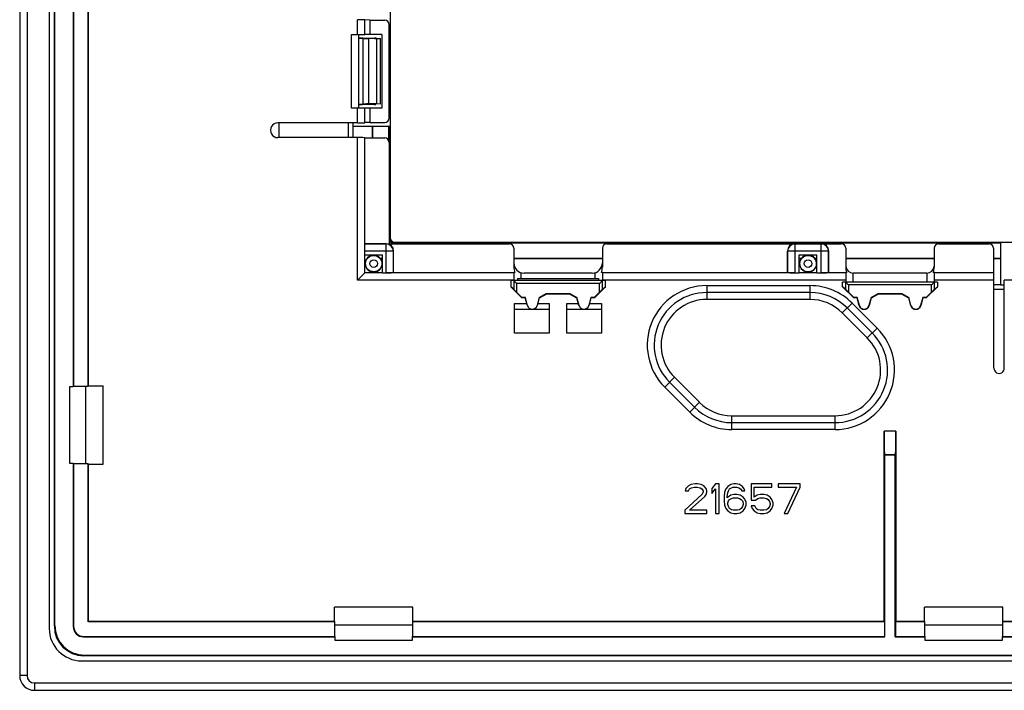
# Model space of a CAD drawing. Units: millimetres. Extents: x -104 to 104, y -53 to 53.
# Drawn here: x -104 to -37, y -53 to -8 of the extents above; entities that cross this region are included whole.
import ezdxf

# ---------------------------------------------------------------- set-up
doc = ezdxf.new("R2010")
doc.units = ezdxf.units.MM
doc.header["$LTSCALE"] = 16.335
doc.layers.get('0').update_dxf_attribs({"linetype": 'CONTINUOUS'})
for name, color, linetype in [('ASSI', 7, 'CONTINUOUS'), ('DRAFT', 7, 'CONTINUOUS'), ('RACCORDO', 7, 'CONTINUOUS'), ('SMUSSO', 7, 'CONTINUOUS')]:
    doc.layers.add(name, color=color, linetype=linetype)

msp = doc.modelspace()

# ---------------------------------------------------------------- linework, layer by layer
at = {"color": 7, "linetype": 'CONTINUOUS'}
for p, q in [((-79.45, -8.5), (-79.45, -13.5)), ((-86.4, -15.5), (-86.4, -14.5)), ((-81.4, -14.75), (-81.4, -14.5)), ((-51.15, -23.45), (-49.95, -23.45)), ((-37.5, -25.5), (-37.25, -25.5)), ((-68.1, -28.758), (-70.45, -28.758)), ((-64.55, -28.758), (-66.9, -28.758)), ((-58.833, -39.298), (-58.875, -39.468)), ((-58.667, -39.128), (-58.833, -39.298)), ((-58.5, -39.043), (-58.667, -39.128)), ((-58.667, -39.468), (-58.583, -39.34)), ((-58.583, -39.34), (-58.458, -39.255)), ((-58.208, -39), (-58.5, -39.043)), ((-58.458, -39.255), (-58.25, -39.213)), ((-58.25, -39.213), (-58.083, -39.213)), ((-58.042, -39), (-58.208, -39)), ((-58.083, -39.213), (-57.875, -39.255)), ((-57.792, -39.043), (-58.042, -39)), ((-57.875, -39.255), (-57.75, -39.34)), ((-57.625, -39.128), (-57.792, -39.043)), ((-57.75, -39.34), (-57.667, -39.468)), ((-57.458, -39.298), (-57.625, -39.128)), ((-57.417, -39.468), (-57.458, -39.298)), ((-56.833, -39), (-57.083, -39.298)), ((-57.083, -39.298), (-57.083, -39.638)), ((-57.083, -39.638), (-56.833, -39.34)), ((-56.583, -39), (-56.833, -39)), ((-56.833, -39.34), (-56.833, -41)), ((-56.583, -41), (-56.583, -39)), ((-56.125, -39.34), (-56.208, -39.553)), ((-56, -39.17), (-56.125, -39.34)), ((-55.792, -39.043), (-56, -39.17)), ((-55.958, -39.468), (-55.875, -39.34)), ((-55.875, -39.34), (-55.75, -39.255)), ((-55.583, -39), (-55.792, -39.043)), ((-55.75, -39.255), (-55.625, -39.213)), ((-55.625, -39.213), (-55.375, -39.213)), ((-55.417, -39), (-55.583, -39)), ((-55.208, -39.043), (-55.417, -39)), ((-55.375, -39.213), (-55.25, -39.255)), ((-55.25, -39.255), (-55.125, -39.34)), ((-55, -39.17), (-55.208, -39.043)), ((-55.125, -39.34), (-55.042, -39.468)), ((-54.875, -39.34), (-55, -39.17)), ((-54.833, -39.468), (-54.875, -39.34)), ((-54.417, -39), (-54.417, -40.106)), ((-53, -39), (-54.417, -39)), ((-54.208, -39.894), (-54.208, -39.213)), ((-54.208, -39.213), (-53, -39.213)), ((-53, -39.213), (-53, -39)), ((-52.583, -39), (-52.583, -39.213)), ((-51.083, -39), (-52.583, -39)), ((-52.583, -39.213), (-51.333, -39.213)), ((-51.333, -39.213), (-52.167, -41)), ((-51.917, -41), (-51.083, -39.213)), ((-51.083, -39.213), (-51.083, -39)), ((-57.75, -39.723), (-58.917, -40.787)), ((-58.875, -39.468), (-58.667, -39.468)), ((-58.583, -40.787), (-57.542, -39.851)), ((-57.667, -39.553), (-57.75, -39.723)), ((-57.667, -39.468), (-57.667, -39.553)), ((-57.542, -39.851), (-57.458, -39.723)), ((-57.458, -39.723), (-57.417, -39.553)), ((-57.417, -39.553), (-57.417, -39.468)), ((-56.208, -39.553), (-56.25, -39.851)), ((-56.25, -39.851), (-56.25, -40.149)), ((-56.042, -39.851), (-56, -39.596)), ((-55.792, -39.766), (-56.042, -39.936)), ((-56.042, -39.936), (-56.042, -39.851)), ((-56, -39.596), (-55.958, -39.468)), ((-55.875, -40.064), (-55.75, -39.979)), ((-55.583, -39.723), (-55.792, -39.766)), ((-55.75, -39.979), (-55.625, -39.936)), ((-55.625, -39.936), (-55.333, -39.936)), ((-55.375, -39.723), (-55.583, -39.723)), ((-55.167, -39.766), (-55.375, -39.723)), ((-55.333, -39.936), (-55.208, -39.979)), ((-55.208, -39.979), (-55.083, -40.064)), ((-54.958, -39.894), (-55.167, -39.766)), ((-55.042, -39.468), (-54.833, -39.468)), ((-54.833, -40.021), (-54.958, -39.894)), ((-54.75, -40.234), (-54.833, -40.021)), ((-54, -39.766), (-54.208, -39.894)), ((-54.125, -40.106), (-53.958, -39.979)), ((-53.792, -39.723), (-54, -39.766)), ((-53.958, -39.979), (-53.792, -39.936)), ((-53.542, -39.723), (-53.792, -39.723)), ((-53.792, -39.936), (-53.542, -39.936)), ((-53.333, -39.766), (-53.542, -39.723)), ((-53.542, -39.936), (-53.375, -39.979)), ((-53.375, -39.979), (-53.25, -40.064)), ((-53.125, -39.894), (-53.333, -39.766)), ((-53, -40.064), (-53.125, -39.894)), ((-56.25, -40.149), (-56.208, -40.447)), ((-56.208, -40.447), (-56.125, -40.66)), ((-56.125, -40.66), (-56, -40.83)), ((-56, -40.277), (-55.958, -40.149)), ((-56, -40.404), (-56, -40.277)), ((-55.958, -40.532), (-56, -40.404)), ((-55.958, -40.149), (-55.875, -40.064)), ((-55.875, -40.66), (-55.958, -40.532)), ((-55.75, -40.745), (-55.875, -40.66)), ((-55.083, -40.66), (-55.208, -40.745)), ((-55.083, -40.064), (-55, -40.149)), ((-55, -40.532), (-55.083, -40.66)), ((-55, -40.149), (-54.958, -40.277)), ((-54.958, -40.404), (-55, -40.532)), ((-54.958, -40.277), (-54.958, -40.404)), ((-54.958, -40.83), (-54.833, -40.66)), ((-54.833, -40.66), (-54.75, -40.447)), ((-54.75, -40.447), (-54.75, -40.234)), ((-54.417, -40.106), (-54.125, -40.106)), ((-54.417, -40.489), (-54.333, -40.66)), ((-54.167, -40.489), (-54.417, -40.489)), ((-54.333, -40.66), (-54.208, -40.83)), ((-54.083, -40.66), (-54.167, -40.489)), ((-53.958, -40.745), (-54.083, -40.66)), ((-53.25, -40.66), (-53.375, -40.745)), ((-53.25, -40.064), (-53.167, -40.191)), ((-53.167, -40.532), (-53.25, -40.66)), ((-53.167, -40.191), (-53.125, -40.319)), ((-53.125, -40.404), (-53.167, -40.532)), ((-53.125, -40.319), (-53.125, -40.404)), ((-53.125, -40.83), (-53, -40.66)), ((-52.917, -40.277), (-53, -40.064)), ((-53, -40.66), (-52.917, -40.447)), ((-52.917, -40.447), (-52.917, -40.277)), ((-58.917, -40.787), (-58.917, -41)), ((-58.917, -41), (-57.417, -41)), ((-57.417, -40.787), (-58.583, -40.787)), ((-57.417, -41), (-57.417, -40.787)), ((-56.833, -41), (-56.583, -41)), ((-56, -40.83), (-55.792, -40.957)), ((-55.792, -40.957), (-55.583, -41)), ((-55.625, -40.787), (-55.75, -40.745)), ((-55.333, -40.787), (-55.625, -40.787)), ((-55.583, -41), (-55.375, -41)), ((-55.375, -41), (-55.167, -40.957)), ((-55.208, -40.745), (-55.333, -40.787)), ((-55.167, -40.957), (-54.958, -40.83)), ((-54.208, -40.83), (-54, -40.957)), ((-54, -40.957), (-53.792, -41)), ((-53.792, -40.787), (-53.958, -40.745)), ((-53.542, -40.787), (-53.792, -40.787)), ((-53.792, -41), (-53.542, -41)), ((-53.375, -40.745), (-53.542, -40.787)), ((-53.542, -41), (-53.333, -40.957)), ((-53.333, -40.957), (-53.125, -40.83)), ((-52.167, -41), (-51.917, -41))]:
    msp.add_line(p, q, dxfattribs=at)
at = {"layer": 'ASSI', "color": 7, "linetype": 'CONTINUOUS'}
for p, q in [((-70.71, -25.2), (-70.71, -25.623)), ((-64.29, -25.2), (-70.71, -25.2)), ((-70.25, -25.05), (-70.25, -25.2)), ((-70.25, -25.05), (-64.75, -25.05)), ((-64.75, -25.05), (-64.75, -25.2)), ((-64.29, -25.623), (-64.29, -25.2)), ((-48.21, -25.623), (-48.21, -25.3)), ((-41.79, -25.3), (-48.21, -25.3)), ((-41.79, -25.3), (-41.79, -25.623)), ((-70.51, -25.792), (-70.71, -25.623)), ((-69.96, -26.373), (-70.71, -25.623)), ((-69.95, -26.35), (-70.31, -25.99)), ((-64.69, -25.99), (-65.05, -26.35)), ((-64.29, -25.623), (-65.04, -26.373)), ((-64.49, -25.792), (-64.29, -25.623)), ((-48.01, -25.792), (-48.21, -25.623)), ((-47.46, -26.373), (-48.21, -25.623)), ((-47.45, -26.35), (-47.81, -25.99)), ((-42.19, -25.99), (-42.55, -26.35)), ((-41.79, -25.623), (-42.54, -26.373)), ((-41.99, -25.792), (-41.79, -25.623)), ((-69.95, -26.35), (-69.96, -26.373)), ((-68.3, -26.1), (-68.733, -26.35)), ((-68.733, -26.35), (-68.727, -26.373)), ((-68.294, -26.123), (-68.727, -26.373)), ((-68.3, -26.1), (-68.294, -26.123)), ((-66.7, -26.1), (-68.3, -26.1)), ((-66.706, -26.123), (-68.294, -26.123)), ((-66.7, -26.1), (-66.706, -26.123)), ((-66.273, -26.373), (-66.706, -26.123)), ((-66.267, -26.35), (-66.7, -26.1)), ((-66.267, -26.35), (-66.273, -26.373)), ((-65.05, -26.35), (-65.04, -26.373)), ((-47.45, -26.35), (-47.46, -26.373)), ((-47.222, -26.373), (-47.46, -26.373)), ((-47.221, -26.35), (-47.45, -26.35)), ((-47.221, -26.35), (-47.222, -26.373)), ((-46.279, -26.35), (-46.278, -26.373)), ((-46.233, -26.35), (-46.279, -26.35)), ((-46.227, -26.373), (-46.278, -26.373)), ((-45.8, -26.1), (-46.233, -26.35)), ((-46.233, -26.35), (-46.227, -26.373)), ((-45.794, -26.123), (-46.227, -26.373)), ((-45.8, -26.1), (-45.794, -26.123)), ((-44.2, -26.1), (-45.8, -26.1)), ((-44.206, -26.123), (-45.794, -26.123)), ((-44.2, -26.1), (-44.206, -26.123)), ((-43.773, -26.373), (-44.206, -26.123)), ((-43.767, -26.35), (-44.2, -26.1)), ((-43.767, -26.35), (-43.773, -26.373)), ((-43.722, -26.373), (-43.773, -26.373)), ((-43.721, -26.35), (-43.767, -26.35)), ((-43.721, -26.35), (-43.722, -26.373)), ((-42.779, -26.35), (-42.778, -26.373)), ((-42.55, -26.35), (-42.779, -26.35)), ((-42.54, -26.373), (-42.778, -26.373)), ((-42.55, -26.35), (-42.54, -26.373))]:
    msp.add_line(p, q, dxfattribs=at)
at = {"layer": 'ASSI', "color": 253, "linetype": 'CONTINUOUS'}
for p, q in [((-70.51, -25.2), (-70.51, -25.792)), ((-64.49, -25.792), (-64.49, -25.2)), ((-48.01, -25.3), (-48.01, -25.792)), ((-41.99, -25.792), (-41.99, -25.3)), ((-70.31, -25.4), (-70.31, -25.99)), ((-64.69, -25.4), (-70.31, -25.4)), ((-64.69, -25.99), (-64.69, -25.4)), ((-47.81, -25.5), (-47.81, -25.99)), ((-42.19, -25.5), (-47.81, -25.5)), ((-42.19, -25.99), (-42.19, -25.5))]:
    msp.add_line(p, q, dxfattribs=at)
at = {"layer": 'ASSI', "color": 7, "linetype": 'CONTINUOUS'}
for centre, major_axis, ratio, start_param, end_param in [((-70.51, -25.4), (0, 0.2), 0.052408, -0.05236, 0), ((-64.49, -25.4), (0, 0.2), 0.052408, 0, 0.05236), ((-48.01, -25.5), (0, 0.2), 0.052408, -0.05236, 0), ((-41.99, -25.5), (0, 0.2), 0.052408, 0, 0.05236), ((-70.31, -25.991), (-0.2, 0.2), 0.004114, -1.566682, -0.048246), ((-64.69, -25.991), (0.2, 0.2), 0.004114, 0.048246, 1.566682), ((-47.81, -25.991), (-0.2, 0.2), 0.004114, -1.566682, -0.048246), ((-42.19, -25.991), (0.2, 0.2), 0.004114, 0.048246, 1.566682)]:
    msp.add_ellipse(centre, major_axis=major_axis, ratio=ratio, start_param=start_param, end_param=end_param, dxfattribs=at)
for points, knots in [([(-70.51, -25.2), (-70.507, -25.203), (-70.5, -25.211), (-70.484, -25.226), (-70.462, -25.249), (-70.425, -25.285), (-70.374, -25.336), (-70.332, -25.378), (-70.31, -25.4)], [0, 0, 0, 0, 0.037998, 0.120358, 0.234439, 0.369345, 0.674333, 1, 1, 1, 1]), ([(-64.69, -25.4), (-64.668, -25.378), (-64.626, -25.336), (-64.575, -25.285), (-64.538, -25.249), (-64.516, -25.226), (-64.5, -25.211), (-64.493, -25.203), (-64.49, -25.2)], [0, 0, 0, 0, 0.325667, 0.630655, 0.765561, 0.879642, 0.962002, 1, 1, 1, 1]), ([(-48.01, -25.3), (-48.007, -25.303), (-48, -25.311), (-47.984, -25.326), (-47.962, -25.349), (-47.925, -25.385), (-47.874, -25.436), (-47.832, -25.478), (-47.81, -25.5)], [0, 0, 0, 0, 0.037998, 0.120358, 0.234438, 0.369345, 0.674332, 1, 1, 1, 1]), ([(-42.19, -25.5), (-42.168, -25.478), (-42.126, -25.436), (-42.075, -25.385), (-42.038, -25.349), (-42.016, -25.326), (-42, -25.311), (-41.993, -25.303), (-41.99, -25.3)], [0, 0, 0, 0, 0.325668, 0.630655, 0.765562, 0.879642, 0.962002, 1, 1, 1, 1])]:
    msp.add_open_spline(points, degree=3, knots=knots, dxfattribs=at)
at = {"layer": 'DRAFT', "color": 7, "linetype": 'CONTINUOUS'}
for p, q in [((-101.65, -29), (-101.65, 29)), ((-100.373, -2.61), (-100.373, -32.39)), ((-100.35, -2.633), (-100.35, -32.367)), ((-99.35, -32.367), (-99.35, -2.633)), ((-99.333, -32.35), (-99.333, -2.65)), ((-80.254, -7.528), (-80.6, -7.517)), ((-80.254, -7.528), (-80.254, -8.5)), ((-79.95, -8.769), (-79.85, -8.769)), ((-79.95, -13.231), (-79.85, -13.231)), ((-80.254, -13.5), (-80.254, -14.472)), ((-80.254, -14.472), (-80.6, -14.483)), ((-78.924, -14.75), (-81.4, -14.75)), ((-80.088, -14.75), (-80.088, -15.526)), ((-37.5, -22.624), (-37.5, -25.5)), ((-80.088, -23.45), (-80.088, -23.482)), ((-79.553, -23.688), (-79.4, -23.688)), ((-79.4, -24.667), (-79.4, -23.45)), ((-70.5, -23.688), (-64.5, -23.688)), ((-51.15, -24.667), (-51.15, -23.45)), ((-51.15, -23.688), (-50.997, -23.688)), ((-50.103, -23.688), (-49.95, -23.688)), ((-49.95, -24.667), (-49.95, -23.45)), ((-48, -23.688), (-42, -23.688)), ((-37.976, -23.688), (-37.5, -23.688)), ((-80.6, -24.65), (-79.4, -24.65)), ((-51.15, -24.65), (-49.95, -24.65)), ((-69.722, -26.373), (-69.96, -26.373)), ((-69.721, -26.35), (-69.95, -26.35)), ((-69.721, -26.35), (-69.722, -26.373)), ((-69.583, -26.895), (-69.722, -26.373)), ((-69.576, -26.893), (-69.721, -26.35)), ((-68.779, -26.35), (-68.924, -26.893)), ((-68.778, -26.373), (-68.917, -26.895)), ((-68.779, -26.35), (-68.778, -26.373)), ((-68.733, -26.35), (-68.779, -26.35)), ((-68.727, -26.373), (-68.778, -26.373)), ((-66.222, -26.373), (-66.273, -26.373)), ((-66.221, -26.35), (-66.267, -26.35)), ((-66.221, -26.35), (-66.222, -26.373)), ((-66.083, -26.895), (-66.222, -26.373)), ((-66.076, -26.893), (-66.221, -26.35)), ((-65.279, -26.35), (-65.424, -26.893)), ((-65.278, -26.373), (-65.417, -26.895)), ((-65.279, -26.35), (-65.278, -26.373)), ((-65.05, -26.35), (-65.279, -26.35)), ((-65.04, -26.373), (-65.278, -26.373)), ((-47.083, -26.895), (-47.222, -26.373)), ((-47.076, -26.893), (-47.221, -26.35)), ((-46.279, -26.35), (-46.424, -26.893)), ((-46.278, -26.373), (-46.417, -26.895)), ((-43.583, -26.895), (-43.722, -26.373)), ((-43.576, -26.893), (-43.721, -26.35)), ((-42.779, -26.35), (-42.924, -26.893)), ((-42.778, -26.373), (-42.917, -26.895)), ((-70.45, -26.758), (-69.619, -26.758)), ((-68.881, -26.758), (-68.1, -26.758)), ((-66.9, -26.758), (-66.119, -26.758)), ((-65.381, -26.758), (-64.55, -26.758)), ((-100.61, -37.61), (-100.61, -32.39)), ((-100.61, -32.39), (-100.373, -32.39)), ((-100.35, -32.367), (-100.373, -32.39)), ((-100.35, -32.367), (-99.35, -32.367)), ((-99.547, -32.367), (-99.547, -37.633)), ((-99.333, -32.35), (-99.35, -32.367)), ((-99.333, -32.35), (-98.35, -32.35)), ((-98.35, -37.65), (-98.35, -32.35)), ((-45.36, -49.373), (-45.36, -37.04)), ((-44.64, -37.04), (-45.36, -37.04)), ((-44.64, -49.373), (-44.64, -37.04)), ((-100.373, -37.61), (-100.61, -37.61)), ((-100.35, -37.633), (-100.373, -37.61)), ((-99.35, -37.633), (-100.35, -37.633)), ((-99.35, -48.35), (-99.35, -37.633)), ((-99.333, -37.65), (-99.35, -37.633)), ((-99.333, -48.333), (-99.333, -37.65)), ((-99.333, -37.65), (-98.35, -37.65)), ((-82.65, -48.333), (-82.65, -47.35)), ((-77.35, -47.35), (-82.65, -47.35)), ((-77.35, -48.333), (-77.35, -47.35)), ((-37.35, -47.35), (-42.65, -47.35)), ((-42.65, -48.333), (-42.65, -47.35)), ((-37.35, -48.333), (-37.35, -47.35)), ((-99.333, -48.333), (-99.35, -48.35)), ((-82.633, -48.35), (-99.35, -48.35)), ((-82.65, -48.333), (-99.333, -48.333)), ((-82.65, -48.333), (-82.633, -48.35)), ((-82.633, -49.35), (-82.633, -48.35)), ((-82.633, -48.547), (-77.367, -48.547)), ((-77.35, -48.333), (-77.367, -48.35)), ((-77.367, -48.35), (-77.367, -49.35)), ((-45.383, -48.35), (-77.367, -48.35)), ((-45.4, -48.333), (-77.35, -48.333)), ((-45.4, -48.333), (-45.383, -48.35)), ((-45.383, -48.35), (-45.383, -49.35)), ((-44.6, -48.333), (-44.617, -48.35)), ((-42.633, -48.35), (-44.617, -48.35)), ((-44.617, -48.35), (-44.617, -49.35)), ((-42.65, -48.333), (-44.6, -48.333)), ((-42.65, -48.333), (-42.633, -48.35)), ((-42.633, -49.35), (-42.633, -48.35)), ((-42.633, -48.547), (-37.367, -48.547)), ((-37.35, -48.333), (-37.367, -48.35)), ((-2.633, -48.35), (-37.367, -48.35)), ((-37.367, -48.35), (-37.367, -49.35)), ((-2.65, -48.333), (-37.35, -48.333)), ((-82.633, -49.35), (-82.61, -49.373)), ((-82.61, -49.61), (-82.61, -49.373)), ((-77.367, -49.35), (-77.39, -49.373)), ((-77.39, -49.373), (-77.39, -49.61)), ((-77.39, -49.373), (-45.36, -49.373)), ((-77.367, -49.35), (-45.383, -49.35)), ((-45.383, -49.35), (-45.36, -49.373)), ((-44.617, -49.35), (-44.64, -49.373)), ((-44.64, -49.373), (-42.61, -49.373)), ((-44.617, -49.35), (-42.633, -49.35)), ((-42.633, -49.35), (-42.61, -49.373)), ((-42.61, -49.61), (-42.61, -49.373)), ((-37.367, -49.35), (-37.39, -49.373)), ((-37.39, -49.373), (-2.61, -49.373)), ((-37.39, -49.373), (-37.39, -49.61)), ((-37.367, -49.35), (-2.633, -49.35)), ((-77.39, -49.61), (-82.61, -49.61)), ((-37.39, -49.61), (-42.61, -49.61)), ((76, -50.65), (-76, -50.65)), ((-75, -50.645), (-75, -50.627)), ((-75, -50.627), (-69, -50.627)), ((-69, -50.645), (-75, -50.645)), ((-69, -50.645), (-69, -50.627))]:
    msp.add_line(p, q, dxfattribs=at)
at = {"layer": 'DRAFT', "color": 253, "linetype": 'CONTINUOUS'}
for p, q in [((-69.583, -26.895), (-69.576, -26.893)), ((-68.924, -26.893), (-68.917, -26.895)), ((-66.083, -26.895), (-66.076, -26.893)), ((-65.424, -26.893), (-65.417, -26.895)), ((-47.083, -26.895), (-47.076, -26.893)), ((-46.424, -26.893), (-46.417, -26.895)), ((-43.583, -26.895), (-43.576, -26.893)), ((-42.924, -26.893), (-42.917, -26.895))]:
    msp.add_line(p, q, dxfattribs=at)
at = {"layer": 'DRAFT', "color": 7, "linetype": 'CONTINUOUS'}
for centre, radius, start, end in [((-80, -24.05), 0.575, 39.04609, 98.78131), ((-50.55, -24.05), 0.575, 39.04609, 140.95391), ((-69.25, -26.806), 0.337, 195, 345), ((-65.75, -26.806), 0.337, 195, 345), ((-46.75, -26.806), 0.344, 195, 345), ((-46.75, -26.806), 0.337, 195, 345), ((-43.25, -26.806), 0.344, 195, 345), ((-43.25, -26.806), 0.337, 195, 345)]:
    msp.add_arc(centre, radius, start, end, dxfattribs=at)
for centre in [(-69.25, -26.806), (-65.75, -26.806)]:
    msp.add_ellipse(centre, major_axis=(0, 0.344), ratio=0.999998, start_param=-4.452276, end_param=-1.830909, dxfattribs=at)
at = {"layer": 'RACCORDO', "color": 7, "linetype": 'CONTINUOUS'}
for p, q in [((-104, 52), (-104, -52)), ((-102, 48.8), (-102, -48.8)), ((-101.61, -48.61), (-101.61, 48.61)), ((-78.892, 22.292), (-78.892, -22.292)), ((-80.6, -8.5), (-80.6, -7.509)), ((-80.254, -7.528), (-79.252, -7.528)), ((-78.952, -14.172), (-78.952, -7.828)), ((-81.5, -8.5), (-80.6, -8.5)), ((-81, -13.5), (-81, -8.5)), ((-81, -8.748), (-79.95, -8.748)), ((-80.725, -8.775), (-80.743, -8.757)), ((-79.781, -8.781), (-80.326, -8.781)), ((-79.95, -8.752), (-79.95, -8.769)), ((-79.95, -13.252), (-81, -13.252)), ((-80.725, -13.225), (-80.743, -13.243)), ((-79.781, -13.219), (-80.326, -13.219)), ((-79.95, -13.248), (-79.95, -13.231)), ((-80.6, -13.5), (-81.5, -13.5)), ((-80.6, -14.491), (-80.6, -13.5)), ((-81.1, -14.5), (-86.5, -14.5)), ((-81.7, -15.5), (-81.7, -14.5)), ((-80.254, -14.472), (-79.252, -14.472)), ((-81.4, -15.5), (-81.4, -14.75)), ((-80.1, -14.75), (-80.1, -15.526)), ((-78.966, -15.732), (-78.966, -14.75)), ((-78.924, -22.324), (-78.924, -14.75)), ((-81.1, -15.5), (-86.5, -15.5)), ((-80.6, -24.667), (-80.6, -15.509)), ((-80.6, -15.526), (-79.25, -15.526)), ((-78.95, -15.826), (-78.95, -22.7)), ((-37.5, -22.666), (-78.666, -22.666)), ((-37.5, -22.624), (-78.624, -22.624)), ((-78.592, -22.592), (78.592, -22.592)), ((-80.6, -22.7), (-79.15, -22.7)), ((-78.95, -22.7), (-70.8, -22.7)), ((-78.65, -24.65), (-78.65, -23.2)), ((-70.5, -23), (-70.5, -24.293)), ((-64.5, -23), (-64.5, -24.293)), ((-64.2, -22.7), (-48.3, -22.7)), ((-51.95, -24.65), (-51.95, -23.2)), ((-49.15, -24.65), (-49.15, -23.2)), ((-48, -23), (-48, -24.293)), ((-42, -23), (-42, -24.293)), ((-41.7, -22.7), (-38.276, -22.7)), ((-37.976, -23), (-37.976, -24.65)), ((-80.6, -23.45), (-79.4, -23.45)), ((-70.5, -23.7), (-64.5, -23.7)), ((-48, -23.7), (-42, -23.7)), ((-37.976, -23.7), (-37.5, -23.7)), ((-80.6, -24.668), (-81.1, -25.168)), ((-79.4, -24.667), (-79.159, -24.667)), ((-78.659, -24.659), (-78.65, -24.65)), ((-78.65, -24.65), (-70.5, -24.65)), ((-70.5, -24.656), (-70.5, -25.2)), ((-64.5, -24.65), (-51.95, -24.65)), ((-64.5, -24.656), (-64.5, -25.2)), ((-51.95, -24.65), (-51.941, -24.659)), ((-51.441, -24.667), (-51.15, -24.667)), ((-49.95, -24.667), (-49.659, -24.667)), ((-49.15, -24.65), (-49.159, -24.659)), ((-49.15, -24.65), (-48, -24.65)), ((-48, -24.656), (-48, -25.3)), ((-42, -24.65), (-37.976, -24.65)), ((-42, -24.656), (-42, -25.3)), ((-37.976, -24.65), (-37.959, -24.668)), ((-65.2, -24.7), (-69.8, -24.7)), ((-42.5, -24.7), (-47.5, -24.7)), ((-37.95, -31.15), (-37.95, -25.168)), ((-37.25, -31.15), (-37.25, -25.168)), ((-37.5, -25.5), (-37.95, -25.5)), ((-37.25, -25.8), (-37.95, -25.8)), ((-101.65, -48.65), (-101.65, -29)), ((-45.4, -48.333), (-45.4, -35.428)), ((-44.6, -35.428), (-44.6, -48.333)), ((-45.36, -37.04), (-45.373, -37.027)), ((-44.64, -37.04), (-44.627, -37.027)), ((-100.373, -37.61), (-100.373, -48.673)), ((-100.35, -37.633), (-100.35, -48.65)), ((-99.673, -49.373), (-82.61, -49.373)), ((-99.65, -49.35), (-82.633, -49.35)), ((-76, -50.65), (-99.65, -50.65)), ((-99.61, -50.61), (99.61, -50.61)), ((-99.8, -51), (99.8, -51)), ((-103, -53), (103, -53))]:
    msp.add_line(p, q, dxfattribs=at)
at = {"layer": 'RACCORDO', "color": 253, "linetype": 'CONTINUOUS'}
for p, q in [((-103.5, 52), (-103.5, -52)), ((-81.1, -8.5), (-81.1, -7.5)), ((-81.5, -13.5), (-81.5, -8.5)), ((-80.743, -8.757), (-80.743, -13.243)), ((-80.725, -13.225), (-80.725, -8.775)), ((-80.326, -13.219), (-80.326, -8.781)), ((-81.1, -14.5), (-81.1, -13.5)), ((-81.1, -25.168), (-81.1, -15.5)), ((-78.924, -22.324), (-78.95, -22.35)), ((-78.624, -22.624), (-78.666, -22.666)), ((-79.159, -22.709), (-80.6, -22.709)), ((-78.659, -23.209), (-80.6, -23.209)), ((-79.159, -22.709), (-79.15, -22.7)), ((-79.159, -24.667), (-79.159, -22.709)), ((-78.659, -23.209), (-78.65, -23.2)), ((-78.659, -24.659), (-78.659, -23.209)), ((-51.941, -23.209), (-51.95, -23.2)), ((-51.941, -23.209), (-51.941, -24.659)), ((-49.159, -23.209), (-51.941, -23.209)), ((-51.441, -22.709), (-51.45, -22.7)), ((-51.441, -22.709), (-51.441, -24.667)), ((-49.659, -22.709), (-51.441, -22.709)), ((-49.659, -22.709), (-49.65, -22.7)), ((-49.659, -24.667), (-49.659, -22.709)), ((-49.159, -23.209), (-49.15, -23.2)), ((-49.159, -24.659), (-49.159, -23.209)), ((-79.4, -24.667), (-80.6, -24.668)), ((-70.5, -24.668), (-79.159, -24.667)), ((-70, -25.05), (-70, -24.671)), ((-65, -24.671), (-65, -25.05)), ((-51.441, -24.667), (-64.5, -24.668)), ((-49.95, -24.667), (-51.15, -24.667)), ((-48, -24.668), (-49.659, -24.667)), ((-37.959, -24.668), (-42, -24.668)), ((-70.5, -25.168), (-81.1, -25.168)), ((-48, -25.168), (-64.5, -25.168)), ((-47.5, -25.3), (-47.5, -24.7)), ((-42.5, -24.7), (-42.5, -25.3)), ((-37.95, -25.168), (-42, -25.168)), ((-36.25, -25.168), (-37.25, -25.168)), ((-57.424, -25.544), (-57.424, -26.481)), ((-57.424, -25.544), (-50.424, -25.544)), ((-50.424, -26.012), (-57.424, -26.012)), ((-50.424, -25.544), (-50.424, -26.481)), ((-50.424, -26.481), (-57.424, -26.481)), ((-47.573, -26.725), (-48.236, -27.387)), ((-46.208, -28.753), (-47.905, -27.056)), ((-47.573, -26.725), (-45.876, -28.422)), ((-46.539, -29.084), (-48.236, -27.387)), ((-45.876, -28.422), (-46.539, -29.084)), ((-60.275, -32.427), (-59.613, -31.764)), ((-59.613, -31.764), (-57.916, -33.461)), ((-58.578, -34.124), (-60.275, -32.427)), ((-59.944, -32.095), (-58.247, -33.792)), ((-58.578, -34.124), (-57.916, -33.461)), ((-55.727, -35.305), (-55.727, -34.368)), ((-55.727, -34.368), (-48.727, -34.368)), ((-48.727, -35.305), (-48.727, -34.368)), ((-55.727, -34.836), (-48.727, -34.836)), ((-48.727, -35.305), (-55.727, -35.305)), ((-44.6, -35.428), (-45.4, -35.428)), ((-44.627, -37.027), (-45.373, -37.027)), ((-101.65, -48.65), (-101.61, -48.61)), ((-100.373, -48.673), (-100.35, -48.65)), ((-99.673, -49.373), (-99.65, -49.35)), ((-99.65, -50.65), (-99.61, -50.61)), ((-103.5, -52), (-104, -52)), ((-103, -52.5), (-103, -53)), ((-103, -52.5), (103, -52.5))]:
    msp.add_line(p, q, dxfattribs=at)
at = {"layer": 'RACCORDO', "color": 7, "linetype": 'CONTINUOUS'}
for centre, radius in [((-80, -24.05), 0.555), ((-50.55, -24.05), 0.559)]:
    msp.add_circle(centre, radius, dxfattribs=at)
at = {"layer": 'RACCORDO', "color": 253, "linetype": 'CONTINUOUS'}
for centre, radius in [((-80, -24.05), 0.255), ((-50.55, -24.05), 0.259)]:
    msp.add_circle(centre, radius, dxfattribs=at)
at = {"layer": 'RACCORDO', "color": 7, "linetype": 'CONTINUOUS'}
for centre, radius, start, end in [((-86.5, -15), 0.5, 89.9918, 270.0082), ((-69.8, -24), 0.7, 180, 270), ((-65.2, -24), 0.7, 270, 360), ((-47.5, -24.2), 0.5, 183.17449, 270), ((-42.5, -24.2), 0.5, 270, 356.83039), ((-37.6, -31.15), 0.35, 179.99182, 0.00818), ((-99.8, -48.8), 2.2, 180, 270), ((-103, -52), 1, 180, 270)]:
    msp.add_arc(centre, radius, start, end, dxfattribs=at)
at = {"layer": 'RACCORDO', "color": 253, "linetype": 'CONTINUOUS'}
for centre, radius, start, end in [((-79.159, -23.209), 0.5, 0.02153, 89.97847), ((-51.441, -23.209), 0.5, 90.02153, 179.97847), ((-49.659, -23.209), 0.5, 0.02153, 89.97847), ((-80, -24.05), 0.579, 99.43242, 37.87722), ((-50.55, -24.05), 0.579, 142.12278, 37.87722), ((-57.424, -29.576), 4.032, 90, 225), ((-57.424, -29.576), 3.563, 90, 225), ((-50.424, -29.576), 4.032, 45, 90), ((-50.424, -29.576), 3.563, 45, 90), ((-57.424, -29.576), 3.095, 90, 225), ((-50.424, -29.576), 3.095, 45, 90), ((-48.727, -31.273), 4.032, 270, 45), ((-48.727, -31.273), 3.563, 270, 45), ((-48.727, -31.273), 3.095, 270, 45), ((-55.727, -31.273), 3.563, 225, 270), ((-55.727, -31.273), 3.095, 225, 270), ((-55.727, -31.273), 4.032, 225, 270), ((-103, -52), 0.5, 180, 270)]:
    msp.add_arc(centre, radius, start, end, dxfattribs=at)
at = {"layer": 'RACCORDO', "color": 7, "linetype": 'CONTINUOUS'}
for centre, major_axis, ratio, start_param, end_param in [((-81.1, -7.509), (0.5, 0), 0.017455, 0, 1.570796), ((-79.252, -7.828), (0.212, 0.212), 0.999695, -0.785246, 0.785246), ((-81.243, -8.757), (0.5, 0), 0.017455, 0.017453, 1.062879), ((-80.326, -8.774), (0.4, 0), 0.017455, -3.124139, -1.570796), ((-79.75, -8.752), (0.2, 0), 0.017455, 2.094396, 3.141593), ((-81.243, -13.243), (0.5, 0), 0.017455, -1.062879, -0.017453), ((-80.326, -13.226), (0.4, 0), 0.017455, 1.570796, 3.124139), ((-79.75, -13.248), (0.2, 0), 0.017455, 3.141593, 4.188789), ((-81.1, -14.491), (0.5, 0), 0.017455, -1.570796, 0), ((-79.252, -14.172), (-0.212, 0.212), 0.999695, 2.356347, 3.926839), ((-81.1, -15.509), (0.5, 0), 0.017455, 0, 1.570796), ((-79.25, -15.826), (-0.212, -0.212), 0.999695, 2.356347, 3.926839), ((-78.665, -22.365), (0.213, 0.213), 0.997265, -3.605549, -2.357564), ((-78.623, -22.323), (0.213, 0.213), 0.997265, 2.357564, 3.925621), ((-78.592, -22.292), (0.212, 0.212), 0.999695, -3.926839, -2.356347), ((-79.15, -23.2), (0.354, 0.354), 0.999695, -0.785246, 0.785246), ((-70.8, -23), (0, 0.3), 0.999848, -1.570796, 0), ((-64.2, -23), (0, -0.3), 0.999848, 3.141593, 4.712389), ((-51.45, -23.2), (-0.354, 0.354), 0.999695, -0.785246, 0.785246), ((-49.65, -23.2), (0.354, 0.354), 0.999695, -0.785246, 0.785246), ((-48.3, -23), (0, 0.3), 0.999848, -1.570796, 0), ((-41.7, -23), (0, -0.3), 0.999848, 3.141593, 4.712389), ((-38.276, -23), (-0.212, -0.212), 0.999695, 2.356347, 3.926839), ((-81.1, -24.667), (0.5, 0), 0.017455, -0.017453, 0), ((-79.159, -24.659), (0.5, 0), 0.017455, -1.570796, -0.017453), ((-70, -24.293), (0, 0.707), 0.707107, 1.570796, 2.100208), ((-70, -24.656), (0.5, 0), 0.025124, 2.612181, 3.141593), ((-65, -24.293), (0, -0.707), 0.707107, 1.041385, 1.570796), ((-65, -24.656), (0.5, 0), 0.025124, 6.283185, 6.812597), ((-51.441, -24.659), (0.5, 0), 0.017455, -3.124139, -1.570796), ((-49.659, -24.659), (0.5, 0), 0.017455, -1.570796, -0.017453), ((-47.5, -24.293), (0, -0.707), 0.707107, -1.570796, -1.041385), ((-47.5, -24.656), (0.5, 0), 0.025124, 2.612181, 3.141593), ((-42.5, -24.293), (0, 0.707), 0.707107, -2.100208, -1.570796), ((-42.5, -24.656), (0.5, 0), 0.025124, 6.283185, 6.812597), ((-37.959, -25.168), (0, 0.5), 0.017455, -1.570796, -0.017453), ((-45.372, -35.428), (0, 1.6), 0.017455, -4.712389, -3.159046), ((-44.628, -35.428), (0, 1.6), 0.017455, -3.124139, -1.570796), ((-99.65, -48.65), (1.415, 1.415), 0.999695, -3.926839, -2.356347), ((-99.61, -48.61), (-1.415, -1.415), 0.999695, -0.785246, 0.785246), ((-99.673, -48.673), (0.495, 0.495), 0.999695, -3.926839, -2.356347), ((-99.65, -48.65), (0.495, 0.495), 0.999695, 2.356347, 3.926839)]:
    msp.add_ellipse(centre, major_axis=major_axis, ratio=ratio, start_param=start_param, end_param=end_param, dxfattribs=at)
for points, knots in [([(-80.097, -23.45), (-80.097, -23.454), (-80.097, -23.461), (-80.096, -23.47), (-80.096, -23.475), (-80.095, -23.477), (-80.095, -23.478), (-80.095, -23.479), (-80.095, -23.479)], [0, 0, 0, 0, 0.426321, 0.737166, 0.847903, 0.928485, 0.978899, 1, 1, 1, 1]), ([(-79.543, -23.695), (-79.543, -23.695), (-79.542, -23.695), (-79.539, -23.696), (-79.536, -23.696), (-79.528, -23.696), (-79.516, -23.697), (-79.499, -23.697), (-79.478, -23.698), (-79.445, -23.698), (-79.419, -23.699), (-79.4, -23.699)], [0, 0, 0, 0, 0.008087, 0.025252, 0.051264, 0.085806, 0.178874, 0.30051, 0.446654, 0.613944, 1, 1, 1, 1]), ([(-51.15, -23.699), (-51.131, -23.699), (-51.105, -23.698), (-51.072, -23.698), (-51.051, -23.697), (-51.034, -23.697), (-51.022, -23.696), (-51.014, -23.696), (-51.011, -23.696), (-51.008, -23.695), (-51.007, -23.695), (-51.007, -23.695)], [0, 0, 0, 0, 0.386056, 0.553346, 0.69949, 0.821126, 0.914194, 0.948736, 0.974748, 0.991913, 1, 1, 1, 1]), ([(-50.093, -23.695), (-50.093, -23.695), (-50.092, -23.695), (-50.089, -23.696), (-50.086, -23.696), (-50.078, -23.696), (-50.066, -23.697), (-50.049, -23.697), (-50.028, -23.698), (-49.995, -23.698), (-49.969, -23.699), (-49.95, -23.699)], [0, 0, 0, 0, 0.008087, 0.025252, 0.051264, 0.085806, 0.178874, 0.30051, 0.446654, 0.613944, 1, 1, 1, 1])]:
    msp.add_open_spline(points, degree=3, knots=knots, dxfattribs=at)
at = {"layer": 'SMUSSO', "color": 7, "linetype": 'CONTINUOUS'}
for p, q in [((-79.45, -8.5), (-80.6, -8.5)), ((-79.781, -8.781), (-79.55, -8.774)), ((-79.781, -13.219), (-79.781, -8.781)), ((-79.55, -13.226), (-79.55, -8.774)), ((-79.55, -13.226), (-79.781, -13.219)), ((-79.45, -13.5), (-80.6, -13.5)), ((-70.45, -28.758), (-70.45, -26.758)), ((-68.1, -27.157), (-70.45, -27.157)), ((-68.1, -26.758), (-68.1, -28.758)), ((-66.9, -28.758), (-66.9, -26.758)), ((-64.55, -27.157), (-66.9, -27.157)), ((-64.55, -26.758), (-64.55, -28.758))]:
    msp.add_line(p, q, dxfattribs=at)

doc.saveas('drawing.dxf')
